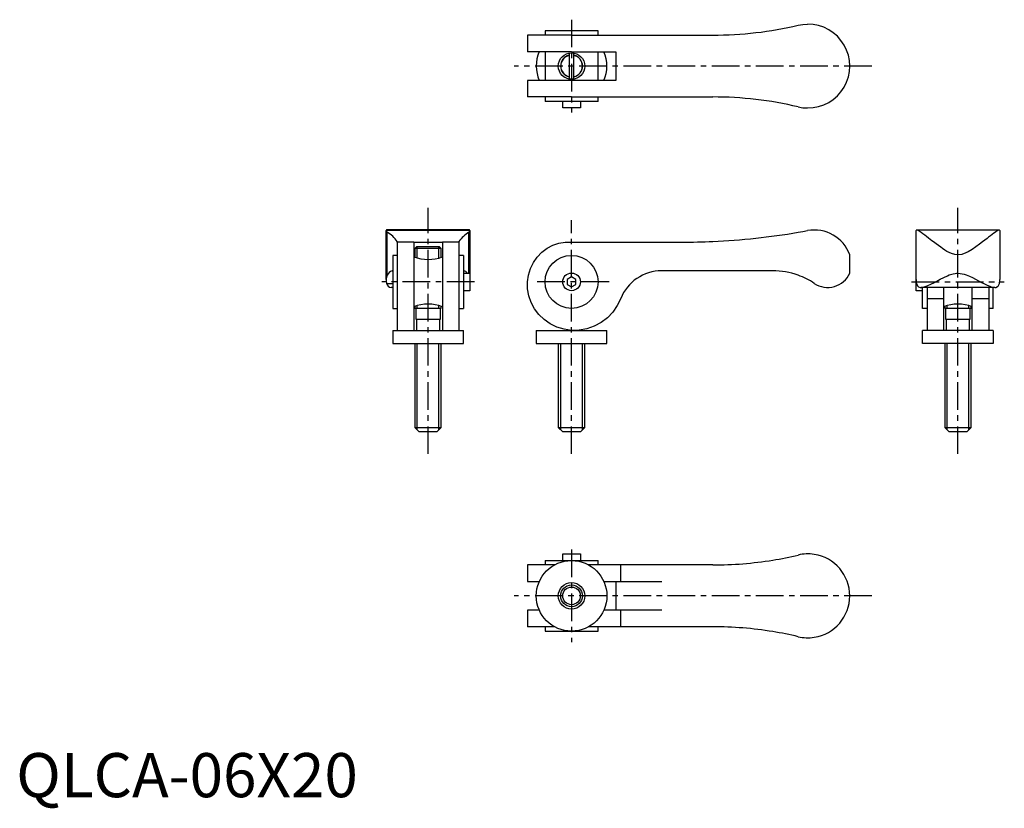
# Model space of a CAD drawing. Extents: x 1 to 224, y -3 to 176.
import ezdxf

# ---------------------------------------------------------------- set-up
doc = ezdxf.new("R2010")
doc.units = 0
doc.header["$LTSCALE"] = 5
doc.linetypes.add('CENTER', pattern=[2, 1.25, -0.25, 0.25, -0.25])
doc.layers.get('0').update_dxf_attribs({"linetype": 'CONTINUOUS'})
doc.layers.add('1', color=1, linetype='CENTER')
doc.layers.add('3', color=3, linetype='CONTINUOUS')
doc.styles.add('STANDARD1', font='txt')

msp = doc.modelspace()

# ---------------------------------------------------------------- linework, layer by layer
for p, q in [((115.75, 172.61), (115.75, 168.86)), ((125.76, 172.61), (115.77, 172.61)), ((131.76, 173.61), (119.76, 173.61)), ((119.76, 173.61), (119.76, 172.61)), ((125.76, 172.61), (150.76, 172.61)), ((131.76, 172.61), (131.76, 173.61)), ((150.76, 172.61), (157.76, 172.61)), ((125.76, 168.86), (115.77, 168.86)), ((119.76, 168.86), (119.76, 162.36)), ((125.21, 168.56), (125.21, 162.66)), ((125.76, 168.86), (135.76, 168.86)), ((126.31, 162.66), (126.31, 168.56)), ((131.76, 162.36), (131.76, 168.86)), ((135.76, 168.86), (135.76, 162.36)), ((115.75, 162.36), (115.75, 158.61)), ((125.76, 162.36), (115.77, 162.36)), ((135.76, 162.36), (125.76, 162.36)), ((125.76, 158.61), (115.77, 158.61)), ((119.76, 158.61), (119.76, 157.61)), ((125.76, 158.61), (150.76, 158.61)), ((131.76, 157.61), (131.76, 158.61)), ((150.76, 158.61), (157.76, 158.61)), ((131.76, 157.61), (119.76, 157.61)), ((123.76, 156.11), (123.76, 157.61)), ((127.76, 156.11), (123.76, 156.11)), ((127.76, 157.61), (127.76, 156.11)), ((83.76, 117.26), (83.76, 128.34)), ((102.76, 128.33), (83.76, 128.33)), ((102.63, 128.48), (83.88, 128.48)), ((84.01, 118.22), (84.01, 127.95)), ((102.5, 118.73), (102.5, 127.95)), ((102.76, 128.34), (102.76, 118.73)), ((203.76, 117.26), (203.76, 128.34)), ((203.88, 128.48), (222.63, 128.48)), ((222.76, 128.34), (222.76, 117.26)), ((86.26, 125.73), (86.26, 125.88)), ((90.01, 125.75), (86.26, 125.75)), ((86.26, 125.72), (86.26, 105.75)), ((90.01, 125.73), (96.51, 125.73)), ((90.01, 125.72), (90.01, 105.75)), ((100.26, 125.75), (96.51, 125.75)), ((96.51, 125.72), (96.51, 105.75)), ((100.26, 125.73), (100.26, 125.88)), ((100.26, 125.72), (100.26, 105.75)), ((125.76, 125.73), (150.76, 125.73)), ((85.26, 122.73), (85.26, 110.73)), ((86.26, 122.73), (85.26, 122.73)), ((90.76, 124.75), (90.26, 124.25)), ((90.26, 124.25), (90.26, 122.3)), ((96.26, 124.25), (90.26, 124.25)), ((90.76, 124.75), (95.76, 124.75)), ((96.26, 124.25), (95.76, 124.75)), ((96.26, 122.3), (96.26, 124.25)), ((101.26, 122.73), (100.26, 122.73)), ((101.26, 122.73), (101.26, 110.73)), ((188.76, 118.68), (188.76, 122.85)), ((85.16, 119.23), (85.26, 119.23)), ((101.35, 119.23), (101.26, 119.23)), ((101.26, 118.73), (102.76, 118.73)), ((102.76, 118.73), (102.76, 114.73)), ((171.32, 119.23), (146.17, 119.23)), ((83.87, 116.39), (85.26, 116.39)), ((125.76, 117.88), (124.76, 117.3)), ((124.76, 117.3), (124.76, 116.15)), ((124.76, 116.15), (125.76, 115.57)), ((126.76, 117.3), (125.76, 117.88)), ((125.76, 115.57), (126.76, 116.15)), ((126.76, 116.15), (126.76, 117.3)), ((203.76, 116.73), (203.76, 117.26)), ((203.76, 114.73), (203.76, 116.73)), ((85.26, 115.48), (84.89, 115.48)), ((102.76, 114.73), (101.26, 114.73)), ((205.26, 114.73), (203.76, 114.73)), ((221.62, 115.48), (204.89, 115.48)), ((205.26, 110.73), (205.26, 115.48)), ((206.26, 115.48), (206.26, 105.76)), ((210.01, 115.48), (210.01, 105.76)), ((216.51, 105.76), (216.51, 115.48)), ((220.26, 115.48), (220.26, 105.76)), ((221.26, 110.73), (221.26, 115.48)), ((206.26, 112.94), (210.01, 112.94)), ((216.51, 112.94), (220.26, 112.94)), ((85.26, 110.73), (86.26, 110.73)), ((90.26, 111.19), (90.26, 110.75)), ((90.26, 110.75), (96.26, 110.75)), ((90.46, 110.75), (90.46, 108.25)), ((96.06, 108.25), (96.06, 110.75)), ((96.26, 110.75), (96.26, 111.19)), ((100.26, 110.73), (101.26, 110.73)), ((206.26, 110.73), (205.26, 110.73)), ((210.26, 111.19), (210.26, 110.75)), ((210.26, 110.75), (216.26, 110.75)), ((210.46, 110.75), (210.46, 108.25)), ((216.06, 108.25), (216.06, 110.75)), ((216.26, 110.75), (216.26, 111.19)), ((221.26, 110.73), (220.26, 110.73)), ((90.46, 108.25), (96.06, 108.25)), ((90.61, 108.25), (90.61, 105.75)), ((95.91, 105.75), (95.91, 108.25)), ((210.46, 108.25), (216.06, 108.25)), ((210.61, 108.25), (210.61, 105.75)), ((215.91, 105.75), (215.91, 108.25)), ((85.26, 105.75), (101.26, 105.75)), ((85.26, 105.75), (85.26, 102.75)), ((101.26, 102.75), (101.26, 105.75)), ((117.76, 105.75), (117.76, 102.75)), ((117.76, 105.75), (133.76, 105.75)), ((133.76, 102.75), (133.76, 105.75)), ((221.26, 105.75), (205.26, 105.75)), ((205.26, 102.75), (205.26, 105.75)), ((221.26, 105.75), (221.26, 102.75)), ((85.26, 102.75), (101.26, 102.75)), ((90.26, 102.75), (90.26, 83.75)), ((96.26, 83.75), (96.26, 102.75)), ((117.76, 102.75), (133.76, 102.75)), ((122.76, 102.75), (122.76, 83.75)), ((128.76, 83.75), (128.76, 102.75)), ((221.26, 102.75), (205.26, 102.75)), ((210.26, 102.75), (210.26, 83.75)), ((216.26, 83.75), (216.26, 102.75)), ((90.26, 83.75), (91.26, 82.75)), ((90.26, 83.75), (96.26, 83.75)), ((95.26, 82.75), (91.26, 82.75)), ((95.26, 82.75), (96.26, 83.75)), ((122.76, 83.75), (123.76, 82.75)), ((122.76, 83.75), (128.76, 83.75)), ((127.76, 82.75), (123.76, 82.75)), ((127.76, 82.75), (128.76, 83.75)), ((210.26, 83.75), (211.26, 82.75)), ((210.26, 83.75), (216.26, 83.75)), ((215.26, 82.75), (211.26, 82.75)), ((215.26, 82.75), (216.26, 83.75)), ((119.76, 53.61), (131.76, 53.61)), ((119.76, 53.61), (119.76, 52.61)), ((123.76, 55.11), (127.76, 55.11)), ((123.76, 53.61), (123.76, 55.11)), ((127.76, 55.11), (127.76, 53.61)), ((131.76, 52.61), (131.76, 53.61)), ((115.75, 52.61), (115.75, 48.86)), ((121.96, 52.61), (115.78, 52.61)), ((157.76, 52.61), (129.63, 52.61)), ((136.89, 48.86), (136.89, 52.61)), ((115.78, 48.86), (118.49, 48.86)), ((133.03, 48.86), (136.89, 48.86)), ((135.76, 48.86), (135.76, 42.36)), ((136.89, 48.86), (146.17, 48.86)), ((115.75, 42.36), (115.75, 38.61)), ((118.48, 42.36), (115.78, 42.36)), ((136.89, 42.36), (133.04, 42.36)), ((136.89, 38.61), (136.89, 42.36)), ((146.17, 42.36), (136.89, 42.36)), ((121.89, 38.61), (115.78, 38.61)), ((119.76, 38.61), (119.76, 37.61)), ((157.76, 38.61), (129.63, 38.61)), ((131.76, 37.61), (131.76, 38.61)), ((119.76, 37.61), (131.76, 37.61))]:
    msp.add_line(p, q)
at = {"flags": 128}
for points in [[(177.08, 174.86), (178.13, 175.05), (179.21, 175.11)], [(177.08, 156.37), (178.13, 156.18), (179.21, 156.11)], [(83.88, 128.47), (83.84, 128.47), (83.77, 128.43), (83.76, 128.33)], [(84.01, 127.95), (83.82, 128.14), (83.76, 128.33)], [(102.5, 127.95), (102.69, 128.14), (102.76, 128.33)], [(102.76, 128.33), (102.69, 128.47), (102.63, 128.47)], [(177.08, 127.95), (178.13, 128.14), (179.21, 128.33)], [(222.75, 128.34), (222.69, 128.47), (222.61, 128.47), (222.5, 128.45), (222.17, 128.29), (221.73, 128), (221.39, 127.77), (221.02, 127.49), (220.6, 127.17), (220.15, 126.82), (219.84, 126.58), (218.84, 125.81), (218.11, 125.25), (217.34, 124.68), (216.47, 124.09), (215.54, 123.53), (215.04, 123.28), (214.14, 122.96), (213.26, 122.85), (212.54, 122.92), (211.83, 123.13), (211.29, 123.37), (210.77, 123.64), (210.27, 123.94), (209.78, 124.26), (209.35, 124.56), (208.32, 125.31), (207.73, 125.76), (207.35, 126.06), (206.61, 126.63), (206.16, 126.98), (205.73, 127.31), (205.33, 127.61), (204.96, 127.88), (204.7, 128.06), (204.46, 128.21), (204.26, 128.34), (204.08, 128.42), (203.94, 128.47), (203.84, 128.47), (203.77, 128.43), (203.76, 128.34)], [(136.89, 112.94), (136.1, 111.34), (135.08, 109.89), (133.87, 108.61), (132.44, 107.53), (130.87, 106.68), (129.21, 106.1), (127.49, 105.79), (125.76, 105.75), (124.05, 105.98), (122.42, 106.47), (120.91, 107.21), (119.54, 108.17), (118.34, 109.31), (117.36, 110.62), (116.59, 112.06), (116.07, 113.58), (115.79, 115.15), (115.77, 116.73), (115.99, 118.27), (116.44, 119.75), (117.12, 121.13), (117.99, 122.36), (119.04, 123.44), (120.23, 124.33), (121.54, 125.01), (122.91, 125.47), (124.33, 125.71), (125.76, 125.73)], [(203.87, 116.39), (203.93, 116.18), (204.11, 115.83), (204.23, 115.7), (204.36, 115.6), (204.7, 115.49), (204.89, 115.48), (205.11, 115.49), (205.59, 115.59), (205.86, 115.67), (206.29, 115.84), (207.25, 116.28), (207.77, 116.54), (208.49, 116.92), (209.24, 117.32), (210.05, 117.73), (210.9, 118.12), (211.3, 118.29), (212.15, 118.55), (212.6, 118.64), (212.93, 118.67), (213.26, 118.68), (213.73, 118.66), (214.67, 118.47), (215.14, 118.31), (215.86, 118.02), (216.56, 117.69), (217.24, 117.34), (217.91, 116.98), (218.59, 116.62), (219.24, 116.29), (219.88, 115.99), (220.48, 115.74), (220.79, 115.63), (221.36, 115.5), (221.61, 115.48), (221.84, 115.49), (222.22, 115.65), (222.38, 115.79), (222.46, 115.91), (222.59, 116.21), (222.64, 116.39)]]:
    msp.add_lwpolyline(points, dxfattribs=at)
for centre, radius in [((125.76, 165.61), 3), ((125.76, 116.73), 6), ((125.76, 116.73), 2), ((125.76, 45.61), 8), ((125.76, 45.61), 3), ((125.76, 45.61), 2)]:
    msp.add_circle(centre, radius)
for centre, radius, start, end in [((157.76, 256.81), 84.2, 270, 283.265), ((179.26, 165.61), 9.5, 269.7265, 90.2735), ((125.76, 165.61), 8, 155.944, 204.0983), ((125.76, 165.61), 2.5, 102.709, 257.291), ((125.76, 165.61), 2.5, 282.709, 77.291), ((125.76, 165.61), 8, 336.0305, 23.9695), ((157.76, 74.41), 84.2, 76.735, 90), ((81.09, 122.54), 6.15, 32.919, 61.6997), ((106.44, 121.43), 7.63, 121.1298, 144.2514), ((150.76, 282.24), 156.51, 272.5634, 279.6813), ((180.75, 119.97), 8.5, 19.7653, 100.4596), ((150.76, 282.24), 156.51, 270, 272.5634), ((93.26, 131.24), 9.43, 249.8371, 290.1472), ((85.96, 117.15), 2.22, 151.2362, 199.9677), ((85.52, 117.66), 1.61, 102.9226, 159.5056), ((101.16, 118.09), 1.16, 33.544, 80.0657), ((146.17, 109.23), 10, 90, 158.1894), ((171.32, 102.23), 17, 70.2037, 90), ((171.32, 102.23), 17, 56.4427, 70.2037), ((183.76, 120.98), 5.5, 236.4438, 335.3789), ((84.87, 116.48), 1, 184.9001, 271.31), ((205.98, 117.1), 2.22, 175.9619, 198.5764), ((220.54, 117.1), 2.22, 341.4236, 4.0381), ((93.26, 102.26), 9.42, 69.8343, 110.1901), ((213.26, 102.26), 9.42, 69.8343, 110.1901), ((157.76, 136.81), 84.2, 270, 279.2694), ((157.76, 136.81), 84.2, 279.2694, 283.265), ((179.26, 45.61), 9.5, 81.161, 103.265), ((179.26, 45.61), 9.5, 278.839, 81.161), ((157.76, -45.59), 84.2, 80.7306, 90), ((157.76, -45.59), 84.2, 76.735, 80.7306), ((179.26, 45.61), 9.5, 256.735, 278.839)]:
    msp.add_arc(centre, radius, start, end)
at = {"layer": '1'}
for p, q in [((125.76, 176.11), (125.76, 155.11)), ((193.76, 165.61), (112.76, 165.61)), ((93.26, 77.75), (93.26, 133.48)), ((213.26, 77.75), (213.26, 133.48)), ((125.76, 77.75), (125.76, 130.73)), ((103.76, 116.73), (82.76, 116.73)), ((134.26, 116.73), (117.26, 116.73)), ((202.76, 116.73), (223.76, 116.73)), ((125.76, 56.11), (125.76, 35.11)), ((193.76, 45.61), (112.76, 45.61))]:
    msp.add_line(p, q, dxfattribs=at)
at = {"layer": '3'}
for p, q in [((90.8, 122.13), (90.8, 124.75)), ((95.71, 122.13), (95.71, 124.75)), ((90.8, 110.75), (90.8, 111.35)), ((95.71, 110.75), (95.71, 111.35)), ((210.8, 110.75), (210.8, 111.35)), ((215.71, 110.75), (215.71, 111.35)), ((90.8, 83.21), (90.8, 102.75)), ((95.71, 83.21), (95.71, 102.75)), ((123.3, 83.21), (123.3, 102.75)), ((128.21, 83.21), (128.21, 102.75)), ((210.8, 83.21), (210.8, 102.75)), ((215.71, 83.21), (215.71, 102.75))]:
    msp.add_line(p, q, dxfattribs=at)
msp.add_circle((125.76, 45.61), 2.46, dxfattribs=at)
for start, end in [(102.9272, 257.0728), (282.9272, 77.0728)]:
    msp.add_arc((125.76, 165.61), 2.46, start, end, dxfattribs=at)

# ---------------------------------------------------------------- texts
at = {"color": 3, "style": 'STANDARD1'}
msp.add_text('QLCA-06X20', height=10, dxfattribs=at).set_placement((0, 0))

doc.saveas('drawing.dxf')
